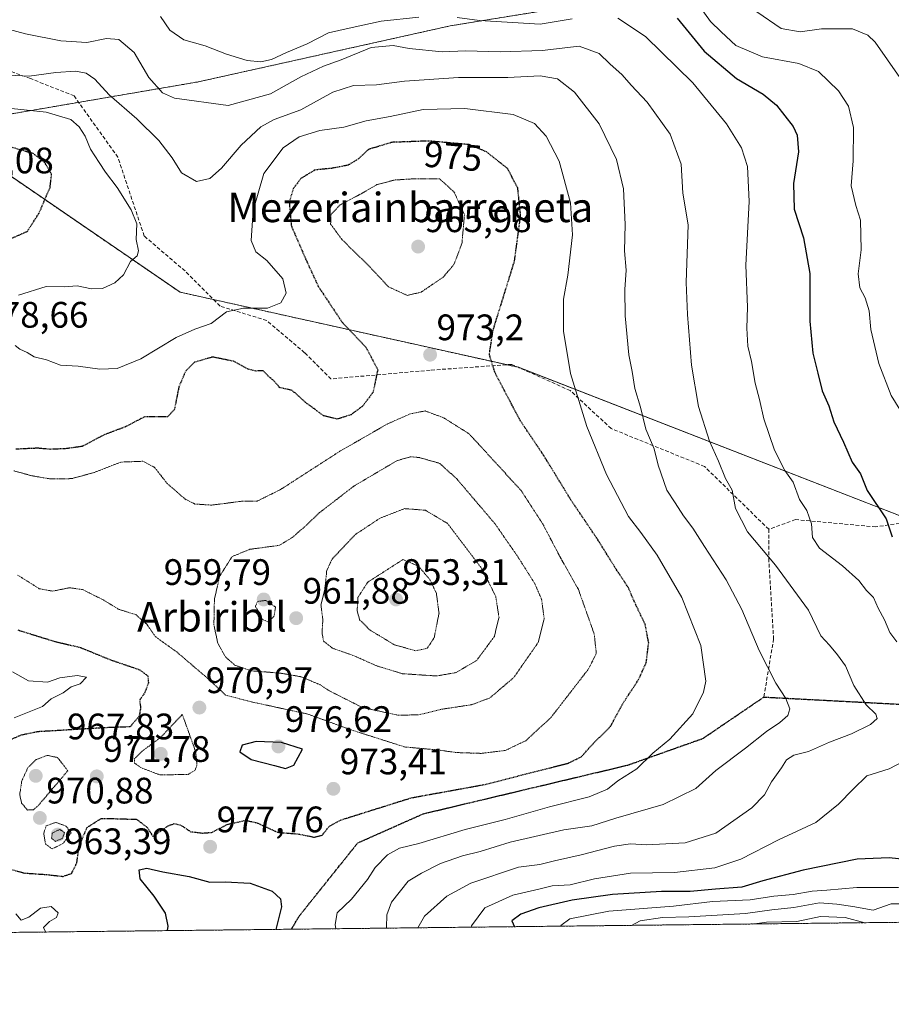
# Model space of a CAD drawing. Units: metres. Extents: x 576430 to 579863, y 4756619 to 4758971.
# Drawn here: x 578187 to 578424, y 4756619 to 4756887 of the extents above; entities that cross this region are included whole.
import ezdxf
from ezdxf.enums import TextEntityAlignment as Align

# ---------------------------------------------------------------- set-up
doc = ezdxf.new("R2010")
doc.units = ezdxf.units.M
doc.header["$MEASUREMENT"] = 0
for name, pattern in [('TRAZOS', [0.75, 0.5, -0.25]), ('TRAZOS2', [0.375, 0.25, -0.125]), ('TRAZOSX2', [1.5, 1, -0.5])]:
    doc.linetypes.add(name, pattern=pattern)
for name, color, linetype, lineweight in [('Arbolado forestal', 92, 'TRAZOS', 0), ('Arbolado forestal CxS', 92, 'Continuous', 0), ('Carátula', 7, 'Continuous', 5), ('Comarca CxS', 133, 'Continuous', 0), ('Comunidad Autónoma CxS', 142, 'Continuous', 0), ('Curva de nivel maestra', 36, 'Continuous', 30), ('Curva de nivel maestra depresión', 36, 'TRAZOS2', 30), ('Curva de nivel normal', 36, 'Continuous', 0), ('Curva de nivel normal depresión', 36, 'TRAZOS2', 0), ('Espacio natural protegido CxS', 2, 'Continuous', 0), ('Municipio CxS', 142, 'Continuous', 0), ('Provincia CxS', 1, 'Continuous', 0), ('Punto de cota en terreno', 7, 'Continuous', 0), ('Ruta', 19, 'TRAZOS2', 30), ('Rótulo de curva de nivel directora', 19, 'Continuous', 0), ('Rótulo de punto de cota en terreno', 19, 'Continuous', 0), ('Senda', 19, 'TRAZOSX2', 0), ('Texto cartográfico', 19, 'Continuous', 0)]:
    doc.layers.add(name, color=color, linetype=linetype, lineweight=lineweight)
doc.styles.add('Arial', font='txt', dxfattribs={"height": 0.2})

# ---------------------------------------------------------------- blocks, each defined once
blk = doc.blocks.new('*U150')
at = {"layer": 'Arbolado forestal CxS', "color": 92, "linetype": 'Continuous', "lineweight": 0}
blk.add_polyline3d([(578444.93, 4756744.45, 1002.84), (578322.26, 4756792.16, 976.4), (578230.25, 4756812.61, 982.33), (578170.15, 4756853.8, 973.36), (578170.68, 4756858.78, 976.3), (578235.26, 4756869.84, 991.61), (578303.69, 4756885.05, 993.35), (578385.43, 4756898.35, 1012.36), (578450.06, 4756900.25, 1021.21)], dxfattribs=at)
blk = doc.blocks.new('*U165')
at = {"layer": 'Curva de nivel normal', "color": 36, "linetype": 'Continuous', "lineweight": 0}
for points in [[(578272.58, 4756639.41, 980), (578272.44, 4756640.54, 980), (578272.96, 4756643.78, 980), (578276.92, 4756647.5, 980), (578281.19, 4756652.82, 980), (578283.36, 4756656.09, 980), (578286.71, 4756659.54, 980), (578289.98, 4756661.32, 980), (578295.22, 4756662.63, 980), (578307.77, 4756666.45, 980), (578318.67, 4756669.14, 980), (578330.73, 4756672.54, 980), (578341.53, 4756675.29, 980), (578346.47, 4756677.37, 980), (578349.31, 4756679.68, 980), (578354.47, 4756682.91, 980), (578358.86, 4756687.17, 980), (578363.42, 4756691.03, 980), (578369.68, 4756697.89, 980), (578372.61, 4756703.77, 980), (578373.28, 4756706.8, 980), (578371.86, 4756716.48, 980), (578366.75, 4756729.5, 980), (578360.04, 4756741.06, 980), (578355.53, 4756747.21, 980), (578352.2, 4756751.55, 980), (578346.24, 4756763.04, 980), (578340.92, 4756776.05, 980), (578336.48, 4756790.46, 980), (578334.54, 4756801.98, 980), (578334.53, 4756810.75, 980), (578335.73, 4756817.21, 980), (578336.97, 4756828.23, 980), (578336.44, 4756836.96, 980), (578333.37, 4756848.23, 980), (578329.85, 4756855.06, 980), (578326.67, 4756858.54, 980), (578320.86, 4756860.91, 980), (578307.73, 4756862.61, 980), (578296.33, 4756862.34, 980), (578287.39, 4756860.44, 980), (578280.86, 4756859.27, 980), (578274.75, 4756857.49, 980), (578268.29, 4756856.57, 980), (578262.63, 4756854.84, 980), (578258.33, 4756851.89, 980), (578253, 4756844.89, 980), (578250.12, 4756834.81, 980), (578249.61, 4756826.69, 980), (578250.86, 4756823.62, 980), (578253.84, 4756821.23, 980), (578258.19, 4756816.2, 980), (578259.14, 4756812.31, 980), (578257.68, 4756809.7, 980), (578254.04, 4756808.27, 980), (578247.53, 4756808.25, 980), (578242.86, 4756807.24, 980), (578238.71, 4756804.06, 980), (578234.23, 4756802.56, 980), (578229.2, 4756800.28, 980), (578219.58, 4756794.51, 980), (578213.13, 4756791.85, 980), (578208.4, 4756791.65, 980), (578202.5, 4756792.49, 980), (578197.74, 4756792.76, 980), (578193.89, 4756794.24, 980), (578190.56, 4756795.04, 980), (578188.67, 4756796.21, 980), (578186.64, 4756797.12, 980), (578185.42, 4756798.13, 980)], [(578186.34, 4756811.76, 980), (578193.86, 4756814.12, 980), (578198.72, 4756814.1, 980), (578202.27, 4756814.32, 980), (578206.2, 4756813.52, 980), (578209.14, 4756813.65, 980), (578212.53, 4756815.12, 980), (578214.84, 4756817.37, 980), (578216.78, 4756820.93, 980), (578218.57, 4756822.53, 980), (578218.98, 4756823.9, 980), (578218.35, 4756826.97, 980), (578218.46, 4756831.18, 980), (578216.99, 4756835.01, 980), (578213.18, 4756841.09, 980), (578209.93, 4756845.23, 980), (578208.28, 4756847.87, 980), (578205.86, 4756851.49, 980), (578204.42, 4756855.03, 980), (578202.82, 4756857.62, 980), (578200.52, 4756859.56, 980), (578193.87, 4756861.56, 980), (578174.86, 4756863.56, 980)], [(578184.68, 4756709.33, 980), (578189.07, 4756706.83, 980), (578194.19, 4756706.5, 980), (578197.53, 4756707.66, 980), (578202.26, 4756708.34, 980), (578204.78, 4756707.86, 980), (578203.04, 4756706.02, 980), (578200.6, 4756705.26, 980), (578198.44, 4756703.59, 980), (578195.19, 4756701.95, 980), (578192.8, 4756699.92, 980), (578185.13, 4756696.75, 980)], [(578185.57, 4756643.48, 980), (578187.04, 4756641.76, 980), (578189.13, 4756642.52, 980), (578192.34, 4756645.03, 980), (578195.19, 4756645.48, 980), (578197.07, 4756643.75, 980), (578196.63, 4756642.45, 980), (578194.76, 4756641.35, 980), (578193.15, 4756639.71, 980), (578193.66, 4756638.55, 980), (578193.66, 4756638.52, 980)]]:
    blk.add_polyline3d(points, dxfattribs=at)
blk = doc.blocks.new('*U166')
at = {"layer": 'Curva de nivel normal', "color": 36, "linetype": 'Continuous', "lineweight": 0}
blk.add_polyline3d([(578183.53, 4756871.68, 985), (578189.19, 4756871.34, 985), (578196.42, 4756872.35, 985), (578201.77, 4756872.75, 985), (578204.75, 4756872.22, 985), (578207.06, 4756870.57, 985), (578211, 4756866.26, 985), (578218.46, 4756859.75, 985), (578224.51, 4756853.84, 985), (578228.11, 4756849.12, 985), (578230.64, 4756845.06, 985), (578234.69, 4756842.72, 985), (578238.32, 4756843.58, 985), (578241.48, 4756846.32, 985), (578246.86, 4756852.64, 985), (578252.19, 4756857.62, 985), (578255.83, 4756859.59, 985), (578263.07, 4756862.23, 985), (578271.83, 4756866.99, 985), (578277.38, 4756868.83, 985), (578283.71, 4756868.98, 985), (578291.33, 4756870.01, 985), (578305.96, 4756870.98, 985), (578319.36, 4756871.04, 985), (578328.18, 4756871.43, 985), (578332.89, 4756870.63, 985), (578337.53, 4756867.07, 985), (578344.28, 4756858.42, 985), (578348.92, 4756848.74, 985), (578350.87, 4756840.74, 985), (578351.35, 4756831, 985), (578351.17, 4756823.85, 985), (578351.6, 4756818.58, 985), (578351.2, 4756813.38, 985), (578351.31, 4756806.21, 985), (578352.34, 4756795.54, 985), (578353.2, 4756791.02, 985), (578353.95, 4756786.44, 985), (578355.46, 4756781.3, 985), (578356.91, 4756775.34, 985), (578359.16, 4756770, 985), (578360.33, 4756765.57, 985), (578362.66, 4756758.73, 985), (578364.94, 4756755.28, 985), (578367.14, 4756751.73, 985), (578369.74, 4756748.4, 985), (578372.85, 4756743.41, 985), (578378.81, 4756734.36, 985), (578383.03, 4756726.26, 985), (578387.75, 4756715.1, 985), (578392.26, 4756706.27, 985), (578395.05, 4756702.06, 985), (578396.06, 4756699.25, 985), (578395.51, 4756697.45, 985), (578393.35, 4756695.54, 985), (578389.72, 4756693.11, 985), (578384.04, 4756688.58, 985), (578375.95, 4756682.48, 985), (578370.55, 4756677.56, 985), (578361.62, 4756673.19, 985), (578348.79, 4756669.47, 985), (578342.25, 4756667.44, 985), (578334.65, 4756666.29, 985), (578320.07, 4756662.99, 985), (578311.9, 4756660.46, 985), (578307.08, 4756659.28, 985), (578301.06, 4756657.19, 985), (578295.89, 4756654.54, 985), (578292.28, 4756652.33, 985), (578287.77, 4756646.64, 985), (578286.47, 4756643.23, 985), (578286.4, 4756639.71, 985), (578286.31, 4756639.57, 985)], dxfattribs=at)
blk = doc.blocks.new('*U172')
at = {"layer": 'Curva de nivel normal', "color": 36, "linetype": 'Continuous', "lineweight": 0}
blk.add_polyline3d([(578416.54, 4756641.05, 1015), (578411.17, 4756642.43, 1015), (578404.48, 4756642.72, 1015), (578398.04, 4756641.41, 1015), (578389.76, 4756641.17, 1015), (578385.89, 4756640.7, 1015)], dxfattribs=at)
blk = doc.blocks.new('*U179')
at = {"layer": 'Curva de nivel normal', "color": 36, "linetype": 'Continuous', "lineweight": 0}
for points in [[(578370.52, 4756891.77, 1005), (578374.56, 4756886.27, 1005), (578377.4, 4756883.42, 1005), (578381.38, 4756879.72, 1005), (578388.63, 4756876.64, 1005), (578398.55, 4756874.82, 1005), (578403.92, 4756872.62, 1005), (578409.34, 4756867.41, 1005), (578412.04, 4756863.23, 1005), (578413.4, 4756857.43, 1005), (578413.33, 4756848.34, 1005), (578412.77, 4756841.54, 1005), (578414.06, 4756836.21, 1005), (578415.28, 4756832.21, 1005), (578415.48, 4756824.12, 1005), (578414.69, 4756817.56, 1005), (578415.13, 4756813.81, 1005), (578416.56, 4756811.08, 1005), (578417.63, 4756807.5, 1005), (578418.15, 4756802.42, 1005), (578420.31, 4756793.18, 1005), (578423.69, 4756784.54, 1005), (578427.63, 4756778.08, 1005)], [(578497.55, 4756641.97, 1005), (578494.25, 4756644.75, 1005), (578484.53, 4756650.29, 1005), (578478.7, 4756652.87, 1005), (578471.87, 4756654.18, 1005), (578464.61, 4756653.05, 1005), (578457.97, 4756650.11, 1005), (578452.79, 4756649.07, 1005), (578441.3, 4756649.31, 1005), (578425.6, 4756650.61, 1005), (578414.29, 4756650.63, 1005), (578406.13, 4756649.87, 1005), (578402.21, 4756649.62, 1005), (578397.02, 4756648.74, 1005), (578391.77, 4756648.28, 1005), (578385.3, 4756647.31, 1005), (578375.11, 4756646.79, 1005), (578364.42, 4756645.59, 1005), (578346.86, 4756644.22, 1005), (578336.3, 4756642.12, 1005), (578333.86, 4756640.28, 1005), (578334.09, 4756640.11, 1005)]]:
    blk.add_polyline3d(points, dxfattribs=at)
blk = doc.blocks.new('*U211')
at = {"layer": 'Curva de nivel normal', "color": 36, "linetype": 'Continuous', "lineweight": 0}
for points in [[(578387.09, 4756888.87, 1010), (578393.71, 4756884.38, 1010), (578398.92, 4756883.43, 1010), (578404.68, 4756884.29, 1010), (578413.12, 4756884.22, 1010), (578417.35, 4756882.5, 1010), (578419.32, 4756880.67, 1010), (578426.03, 4756871.04, 1010)], [(578460.21, 4756641.55, 1010), (578454.81, 4756642.93, 1010), (578445.98, 4756643.82, 1010), (578430, 4756646.16, 1010), (578423.62, 4756646.17, 1010), (578418.72, 4756644.43, 1010), (578413.19, 4756645.46, 1010), (578408.86, 4756646.09, 1010), (578404.19, 4756646.42, 1010), (578397.19, 4756645.19, 1010), (578391.19, 4756644.56, 1010), (578384.01, 4756643.52, 1010), (578368.64, 4756642.64, 1010), (578361.45, 4756642.5, 1010), (578355.35, 4756641.52, 1010), (578353.06, 4756640.33, 1010)]]:
    blk.add_polyline3d(points, dxfattribs=at)
blk = doc.blocks.new('*U213')
at = {"layer": 'Curva de nivel normal', "color": 36, "linetype": 'Continuous', "lineweight": 0}
blk.add_polyline3d([(578182.47, 4756884.44, 990), (578188.18, 4756882.89, 990), (578197.86, 4756881.01, 990), (578204.86, 4756880.57, 990), (578210.25, 4756881.63, 990), (578213.59, 4756881.33, 990), (578217.78, 4756877.79, 990), (578221.72, 4756871.06, 990), (578225.52, 4756866.86, 990), (578228.75, 4756865.38, 990), (578243.34, 4756863.42, 990), (578254.85, 4756866.59, 990), (578263.08, 4756871.19, 990), (578269.25, 4756874.12, 990), (578274.03, 4756875.78, 990), (578282.19, 4756879.18, 990), (578288.19, 4756879.7, 990), (578292.53, 4756878.91, 990), (578301.53, 4756878.04, 990), (578307.9, 4756878.29, 990), (578317.37, 4756877.96, 990), (578328.73, 4756878.36, 990), (578338.79, 4756879.58, 990), (578344.21, 4756877.57, 990), (578347.17, 4756874.69, 990), (578350.52, 4756871.74, 990), (578352.93, 4756868.94, 990), (578357.26, 4756864.27, 990), (578363.59, 4756855.57, 990), (578366.52, 4756847.4, 990), (578366.97, 4756839.57, 990), (578368.42, 4756830.91, 990), (578367.92, 4756815.22, 990), (578368.3, 4756806.57, 990), (578369.38, 4756792.77, 990), (578371.22, 4756781.46, 990), (578374.21, 4756772.09, 990), (578376.73, 4756766.6, 990), (578378.64, 4756761.87, 990), (578380.38, 4756758.73, 990), (578381.36, 4756753.71, 990), (578384.59, 4756747.36, 990), (578392.22, 4756738.29, 990), (578401.13, 4756726.12, 990), (578404.53, 4756719.15, 990), (578406.89, 4756716.55, 990), (578409.06, 4756713.9, 990), (578411.28, 4756710.9, 990), (578413.49, 4756705.57, 990), (578416.89, 4756700.33, 990), (578419.53, 4756697.76, 990), (578419.82, 4756696.57, 990), (578418.05, 4756694.94, 990), (578412.86, 4756692.45, 990), (578406.86, 4756690.14, 990), (578401.19, 4756687.63, 990), (578397.22, 4756686.61, 990), (578395.18, 4756685.41, 990), (578393.81, 4756683.17, 990), (578391.15, 4756679.39, 990), (578389.21, 4756675.84, 990), (578385.76, 4756672.3, 990), (578375.99, 4756665.43, 990), (578367.6, 4756662.81, 990), (578357.14, 4756662.2, 990), (578352.73, 4756662.5, 990), (578348.38, 4756661.87, 990), (578339.38, 4756659.53, 990), (578332.08, 4756657.92, 990), (578328.07, 4756656.93, 990), (578322.29, 4756656.18, 990), (578309.35, 4756651.83, 990), (578302.81, 4756648.23, 990), (578296.77, 4756642.86, 990), (578294.96, 4756639.67, 990)], dxfattribs=at)
blk = doc.blocks.new('*U215')
at = {"layer": 'Curva de nivel normal', "color": 36, "linetype": 'Continuous', "lineweight": 0}
for points in [[(578224.94, 4756887.57, 995), (578227.44, 4756883.85, 995), (578231.3, 4756881.31, 995), (578237.1, 4756879.66, 995), (578242.92, 4756877.38, 995), (578248.46, 4756875.63, 995), (578252.26, 4756875.24, 995), (578255.13, 4756875.87, 995), (578259.19, 4756877.85, 995), (578264.86, 4756880.22, 995), (578270.63, 4756883.13, 995), (578276.26, 4756884.47, 995), (578284.97, 4756886.35, 995), (578295.21, 4756887.4, 995)], [(578305.62, 4756887.3, 995), (578311.71, 4756886.54, 995), (578328.19, 4756885.56, 995), (578336.86, 4756886.94, 995)], [(578349.28, 4756887.12, 995), (578356.88, 4756882.14, 995), (578369.76, 4756869.59, 995), (578378.88, 4756858.45, 995), (578382.99, 4756851.85, 995), (578384.62, 4756846.78, 995), (578385.04, 4756837.3, 995), (578384.1, 4756820, 995), (578384.56, 4756808.56, 995), (578384.41, 4756802.81, 995), (578384.68, 4756797.92, 995), (578385.68, 4756793.75, 995), (578386.67, 4756787.82, 995), (578387.86, 4756783.42, 995), (578388.99, 4756778.14, 995), (578391.92, 4756769.6, 995), (578394.77, 4756764.07, 995), (578397, 4756760.87, 995), (578398.73, 4756756.22, 995), (578400.74, 4756753.24, 995), (578401.98, 4756749.55, 995), (578402.22, 4756745.89, 995), (578404.16, 4756742.98, 995), (578410.45, 4756738.13, 995), (578414.84, 4756734.14, 995), (578416.97, 4756731.43, 995), (578418.88, 4756729.5, 995), (578420.14, 4756726.62, 995), (578421.88, 4756723.42, 995), (578423.3, 4756720.01, 995), (578425.2, 4756717.48, 995)], [(578430.19, 4756686.65, 995), (578423.12, 4756682.91, 995), (578417.04, 4756681, 995), (578413.34, 4756677.39, 995), (578409.33, 4756673.27, 995), (578403.19, 4756668.3, 995), (578393, 4756663.56, 995), (578382.75, 4756658.32, 995), (578375.67, 4756655.97, 995), (578364.77, 4756654.75, 995), (578352.74, 4756654.56, 995), (578342.96, 4756652.98, 995), (578336.38, 4756651.36, 995), (578331.43, 4756651.06, 995), (578327.86, 4756650.14, 995), (578320.77, 4756648.52, 995), (578313.18, 4756645.11, 995), (578309.53, 4756640.2, 995), (578309.45, 4756639.83, 995)]]:
    blk.add_polyline3d(points, dxfattribs=at)
blk = doc.blocks.new('*U221')
at = {"layer": 'Curva de nivel maestra', "color": 36, "linetype": 'Continuous', "lineweight": 30}
blk.add_polyline3d([(578226.8, 4756638.89, 975), (578227.02, 4756640.14, 975), (578226.27, 4756643.62, 975), (578223.22, 4756648.3, 975), (578219.37, 4756653.03, 975), (578219.12, 4756655.48, 975), (578221.19, 4756655.88, 975), (578225.58, 4756654.86, 975), (578232.75, 4756653.65, 975), (578238.37, 4756652.09, 975), (578242.48, 4756652.17, 975), (578249.33, 4756651.85, 975), (578255.32, 4756649.67, 975), (578257.55, 4756647.57, 975), (578257.82, 4756645.37, 975), (578256.32, 4756639.23, 975)], dxfattribs=at)
blk = doc.blocks.new('5PATER')
at = {"layer": 'Carátula', "linetype": 'Continuous', "lineweight": 5}
h = blk.add_hatch(color=250, dxfattribs=at)
edge = h.paths.add_edge_path()
edge.add_ellipse((0, 0.01), major_axis=(-1.33, -1.34), ratio=0.999422, start_angle=0, end_angle=360)

msp = doc.modelspace()

# ---------------------------------------------------------------- linework, layer by layer
at = {"layer": 'Arbolado forestal', "color": 92, "linetype": 'TRAZOS', "lineweight": 0}
for points in [[(578170.68, 4756858.78, 976.3), (578202.67, 4756864.26, 981.54), (578235.26, 4756869.84, 991.61), (578303.69, 4756885.05, 993.35), (578385.43, 4756898.35, 1012.36), (578450.06, 4756900.25, 1021.21), (578477.69, 4756918.67, 1034.45), (578495.68, 4756930.67, 1042.04), (578489.98, 4756983.89, 1055.03), (578489.88, 4756984.13, 1055.06), (578470.97, 4757027.61, 1058.26), (578434.86, 4757107.45, 1078.42), (578419.65, 4757141.66, 1074.82), (578418.78, 4757175.67, 1075)], [(578971.7, 4756647.37, 1043.41), (578847.03, 4756666.07, 1020.75), (578731.17, 4756686.52, 1014.43), (578594.87, 4756727.41, 986.66), (578462.82, 4756742.42, 1003.05), (578444.93, 4756744.45, 1002.84), (578429.8, 4756750.34, 1001.27), (578322.5, 4756792.06, 976.45), (578322.26, 4756792.16, 976.4), (578319.08, 4756792.87, 975.77), (578239.39, 4756810.58, 981.18), (578230.25, 4756812.61, 982.33), (578170.15, 4756853.8, 973.36), (578170.68, 4756858.78, 976.3)], [(578971.7, 4756647.37, 1043.41), (578260.54, 4756639.28, 975.96), (576605.46, 4756620.45, 767.16)]]:
    msp.add_polyline3d(points, dxfattribs=at)
at = {"layer": 'Arbolado forestal CxS', "color": 92, "linetype": 'Continuous', "lineweight": 0}
for points in [[(578450.06, 4756900.25, 1021.21), (578385.43, 4756898.35, 1012.36), (578303.69, 4756885.05, 993.35), (578235.26, 4756869.84, 991.61), (578170.68, 4756858.78, 976.3)], [(578170.15, 4756853.8, 973.36), (578230.25, 4756812.61, 982.33), (578322.26, 4756792.16, 976.4), (578444.93, 4756744.45, 1002.84)], [(578971.7, 4756647.37, 1043.41), (576605.46, 4756620.45, 767.16)]]:
    msp.add_polyline3d(points, dxfattribs=at)
at = {"layer": 'Comarca CxS', "color": 133, "linetype": 'Continuous', "lineweight": 0}
msp.add_polyline3d([(579863.45, 4756657.51, 1094.18), (576750.35, 4756622.1, 796.75)], dxfattribs=at)
msp.add_polyline3d([(579863.45, 4756657.51, 1094.18), (576750.35, 4756622.1, 796.75)], dxfattribs=at)
at = {"layer": 'Comunidad Autónoma CxS', "color": 142, "linetype": 'Continuous', "lineweight": 0}
msp.add_polyline3d([(577726.97, 4758918.31, 1211.32), (577767.44, 4758914.55, 1216.95), (577792.34, 4758914.04, 1221.09), (577828.73, 4758917.82, 1223.02), (577892.28, 4758922.67, 1229.25), (577933.38, 4758925.28, 1225.45), (577948.3, 4758929.14, 1224.06), (577971.52, 4758936.85, 1223.82), (577987.03, 4758942.63, 1223.89), (577996.17, 4758950.03, 1221.73), (579836.43, 4758970.97, 1215.3), (579836.43, 4758970.97, 1215.3), (579863.45, 4756657.51, 1094.18), (578122.66, 4756637.71, 995.98), (576750.35, 4756622.1, 796.75)], dxfattribs=at)
msp.add_polyline3d([(577726.97, 4758918.31, 1211.32), (577767.44, 4758914.55, 1216.95), (577792.34, 4758914.04, 1221.09), (577828.73, 4758917.82, 1223.02), (577892.28, 4758922.67, 1229.25), (577933.38, 4758925.28, 1225.45), (577948.3, 4758929.14, 1224.06), (577971.52, 4758936.85, 1223.82), (577987.03, 4758942.63, 1223.89), (577996.17, 4758950.03, 1221.73), (579836.43, 4758970.97, 1215.3), (579836.43, 4758970.97, 1215.3), (579863.45, 4756657.51, 1094.18), (578122.66, 4756637.71, 995.98), (576750.35, 4756622.1, 796.75)], dxfattribs=at)
at = {"layer": 'Curva de nivel maestra', "color": 36, "linetype": 'Continuous', "lineweight": 30}
for points in [[(578365.48, 4756887.16, 1000), (578372.82, 4756878.17, 1000), (578381.58, 4756870.7, 1000), (578388.86, 4756866.46, 1000), (578392.47, 4756863.45, 1000), (578397.02, 4756857.67, 1000), (578398.1, 4756855.31, 1000), (578398.48, 4756850.77, 1000), (578397.13, 4756842.21, 1000), (578397.31, 4756835.21, 1000), (578399.79, 4756827.41, 1000), (578401.58, 4756817.67, 1000), (578401.57, 4756804.74, 1000), (578402.37, 4756796.05, 1000), (578403.73, 4756790.57, 1000), (578404.85, 4756785.74, 1000), (578406.72, 4756781.66, 1000), (578408.08, 4756777.29, 1000), (578410.67, 4756771.78, 1000), (578413.08, 4756766.32, 1000), (578415.35, 4756763.22, 1000), (578417.16, 4756758.64, 1000), (578422.26, 4756750.95, 1000), (578423.92, 4756746.01, 1000)], [(578258.93, 4756682.97, 975), (578261.16, 4756683.89, 975), (578263.56, 4756688.24, 975), (578257.81, 4756690.09, 975), (578250.93, 4756690.32, 975), (578247.13, 4756689.32, 975), (578246.52, 4756687.5, 975), (578249.58, 4756685.42, 975), (578255.96, 4756683.82, 975), (578258.93, 4756682.97, 975)], [(578429.93, 4756657.94, 1000), (578423.09, 4756658.72, 1000), (578414.41, 4756658.32, 1000), (578399.68, 4756655.36, 1000), (578388.75, 4756652.43, 1000), (578383.05, 4756650.73, 1000), (578375.88, 4756650.18, 1000), (578368.99, 4756649.52, 1000), (578361.19, 4756649.52, 1000), (578347.86, 4756648.76, 1000), (578336.86, 4756647.2, 1000), (578327.84, 4756645.07, 1000), (578322.95, 4756643.36, 1000), (578320.53, 4756641.53, 1000), (578321.17, 4756639.97, 1000)]]:
    msp.add_polyline3d(points, dxfattribs=at)
at = {"layer": 'Curva de nivel maestra depresión', "color": 36, "linetype": 'TRAZOS2', "lineweight": 30}
for points in [[(578221.34, 4756666.98, 975), (578222.86, 4756664.54, 975), (578227.04, 4756667.43, 975), (578228.72, 4756668.03, 975), (578230.53, 4756667.54, 975), (578233.14, 4756665.82, 975), (578236.44, 4756665.45, 975), (578238.82, 4756665.61, 975), (578243.1, 4756667.78, 975), (578248.08, 4756668.92, 975), (578251.09, 4756668.26, 975), (578256.75, 4756665.67, 975), (578262.6, 4756665.17, 975), (578266.81, 4756664.31, 975), (578268.93, 4756664.89, 975), (578270.86, 4756667.31, 975), (578273.86, 4756668.97, 975), (578293.19, 4756675.05, 975), (578313.19, 4756678.67, 975), (578335.9, 4756684.49, 975), (578339.35, 4756686.21, 975), (578343, 4756690.17, 975), (578347.25, 4756694.36, 975), (578351.02, 4756701.21, 975), (578354.97, 4756707.21, 975), (578357.05, 4756711.87, 975), (578357.71, 4756717.21, 975), (578356.76, 4756722.21, 975), (578353.74, 4756728.54, 975), (578352.24, 4756732.12, 975), (578348.78, 4756737.34, 975), (578343.78, 4756745.4, 975), (578336.55, 4756756.1, 975), (578329.14, 4756768.21, 975), (578322.73, 4756777.74, 975), (578315.93, 4756790.67, 975), (578314.38, 4756795.62, 975), (578315.35, 4756802.13, 975), (578321.21, 4756821.06, 975), (578322.88, 4756833.37, 975), (578322.11, 4756840.92, 975), (578319.32, 4756846.25, 975), (578313.61, 4756850.77, 975), (578308.86, 4756852.76, 975), (578297.86, 4756853.73, 975), (578287.86, 4756853.37, 975), (578281.53, 4756851.46, 975), (578278.78, 4756848.89, 975), (578275.95, 4756847.15, 975), (578271.49, 4756846.3, 975), (578266.96, 4756845.85, 975), (578263.19, 4756843.6, 975), (578261.02, 4756840.74, 975), (578259.94, 4756837.09, 975), (578260.52, 4756830.62, 975), (578264.61, 4756821.19, 975), (578267.84, 4756814.19, 975), (578274.4, 4756804.32, 975), (578280.88, 4756797.5, 975), (578284.02, 4756791.48, 975), (578282.74, 4756785.4, 975), (578279.98, 4756781.67, 975), (578276.72, 4756779.24, 975), (578273, 4756778.07, 975), (578269.27, 4756778.98, 975), (578264.41, 4756782.61, 975), (578260.71, 4756785.9, 975), (578257.39, 4756786.62, 975), (578255.84, 4756788.4, 975), (578254.26, 4756789.76, 975), (578252.85, 4756791.23, 975), (578250.89, 4756791.16, 975), (578248.6, 4756791.72, 975), (578244.82, 4756793.8, 975), (578239.08, 4756794.96, 975), (578234.21, 4756793.54, 975), (578231.81, 4756791.21, 975), (578229.94, 4756786.87, 975), (578228.72, 4756780.71, 975), (578226.87, 4756778.71, 975), (578224.53, 4756778.68, 975), (578220.64, 4756778.72, 975), (578215.43, 4756776, 975), (578209.52, 4756773.75, 975), (578203.63, 4756770.64, 975), (578199.35, 4756770.03, 975), (578195.16, 4756769.84, 975), (578191.47, 4756770.15, 975), (578185.53, 4756769.88, 975)], [(578184.02, 4756827.08, 975), (578188.68, 4756829.13, 975), (578191.9, 4756834.1, 975), (578194.88, 4756841.08, 975), (578195.33, 4756844.68, 975), (578193.42, 4756847.93, 975), (578190.3, 4756850.32, 975), (578184.47, 4756852.01, 975)], [(578186.13, 4756720.7, 975), (578195.94, 4756717.64, 975), (578203.13, 4756715.94, 975), (578211.19, 4756712.64, 975), (578219.31, 4756709.85, 975), (578221.49, 4756708.18, 975), (578221.64, 4756706.32, 975), (578220.69, 4756703.7, 975), (578219.24, 4756701.54, 975), (578219.52, 4756699.54, 975), (578219.12, 4756697.21, 975), (578216.64, 4756694.34, 975), (578209.53, 4756694.08, 975), (578191.53, 4756693, 975), (578187.02, 4756692.07, 975), (578181.86, 4756689.85, 975)], [(578184.64, 4756655.48, 975), (578187.81, 4756654.58, 975), (578194.17, 4756654.14, 975), (578198.43, 4756653.65, 975), (578200.77, 4756654.48, 975), (578202.18, 4756657.36, 975), (578202.76, 4756661.81, 975), (578204.94, 4756666.95, 975), (578208.82, 4756669.44, 975), (578213.19, 4756669.35, 975), (578218.45, 4756669.18, 975), (578221.34, 4756666.98, 975)]]:
    msp.add_polyline3d(points, dxfattribs=at)
at = {"layer": 'Curva de nivel normal depresión', "color": 36, "linetype": 'TRAZOS2', "lineweight": 0}
for points in [[(578292.05, 4756811.71, 970), (578295.82, 4756812.61, 970), (578301.82, 4756816.7, 970), (578304.75, 4756820.15, 970), (578306.92, 4756825.87, 970), (578307.6, 4756833.71, 970), (578304.8, 4756839.81, 970), (578300.86, 4756843.44, 970), (578293.09, 4756843.41, 970), (578288.56, 4756843.12, 970), (578283.78, 4756841.86, 970), (578279.56, 4756839.41, 970), (578273.8, 4756836.36, 970), (578271.32, 4756833.78, 970), (578271.2, 4756831.14, 970), (578274.23, 4756826.97, 970), (578281.07, 4756820.29, 970), (578286.94, 4756814.06, 970), (578292.05, 4756811.71, 970)], [(578312.16, 4756687.12, 970), (578318.68, 4756687.9, 970), (578324.27, 4756690.57, 970), (578331.12, 4756696.87, 970), (578341.36, 4756710.11, 970), (578343.46, 4756714.32, 970), (578342.89, 4756719.61, 970), (578338.58, 4756731.77, 970), (578333.59, 4756740.6, 970), (578328.97, 4756749.43, 970), (578323.03, 4756758.62, 970), (578308.86, 4756774.09, 970), (578301.91, 4756778.44, 970), (578296.9, 4756780.3, 970), (578292.82, 4756779.49, 970), (578286.58, 4756776.71, 970), (578273.7, 4756769.31, 970), (578257.53, 4756758.88, 970), (578251.19, 4756755.74, 970), (578247.31, 4756755.76, 970), (578238.87, 4756754.67, 970), (578234.29, 4756754.97, 970), (578231.63, 4756756.31, 970), (578226.68, 4756760.62, 970), (578223.33, 4756764.94, 970), (578220.16, 4756766.6, 970), (578214.17, 4756766.38, 970), (578206.85, 4756763.54, 970), (578200.8, 4756761.88, 970), (578195.08, 4756761.78, 970), (578189.91, 4756762.66, 970), (578185.06, 4756764, 970)], [(578289.53, 4756697.52, 965), (578295.15, 4756697.6, 965), (578301.35, 4756699.12, 965), (578309.64, 4756700.38, 965), (578314.49, 4756702.2, 965), (578321.02, 4756707.76, 965), (578327.64, 4756717.29, 965), (578329.29, 4756723.68, 965), (578328.6, 4756728.99, 965), (578326.68, 4756733.4, 965), (578321.92, 4756740.93, 965), (578315.88, 4756749.63, 965), (578305.52, 4756761.8, 965), (578300.86, 4756766.03, 965), (578295.36, 4756767.6, 965), (578293, 4756767.84, 965), (578289.24, 4756766.76, 965), (578277.5, 4756759.83, 965), (578268.09, 4756752.54, 965), (578264.38, 4756748.98, 965), (578260.71, 4756745.82, 965), (578257.26, 4756743.73, 965), (578249.23, 4756742.64, 965), (578244.43, 4756740.69, 965), (578241.06, 4756735.37, 965), (578239.6, 4756729.16, 965), (578239.46, 4756722.12, 965), (578240.5, 4756717.12, 965), (578242.54, 4756713.47, 965), (578245.1, 4756711.14, 965), (578249.65, 4756709.58, 965), (578257.49, 4756708.96, 965), (578263.13, 4756707.98, 965), (578268.28, 4756705.82, 965), (578270.86, 4756704.14, 965), (578279.84, 4756699.6, 965), (578289.53, 4756697.52, 965)], [(578299.97, 4756708.18, 960), (578305.29, 4756709.1, 960), (578310.93, 4756712.41, 960), (578315.73, 4756718.93, 960), (578317, 4756724.06, 960), (578316.12, 4756729.8, 960), (578312.48, 4756737.16, 960), (578303, 4756749.68, 960), (578296.98, 4756753.27, 960), (578291.35, 4756753.71, 960), (578284.7, 4756751.16, 960), (578277.92, 4756746.67, 960), (578271.54, 4756739.87, 960), (578270.15, 4756736.87, 960), (578269.66, 4756731.87, 960), (578268.57, 4756727.54, 960), (578269.08, 4756723.54, 960), (578268.88, 4756719.9, 960), (578269.28, 4756717.66, 960), (578271.72, 4756715.73, 960), (578277.4, 4756713.75, 960), (578283.86, 4756710.88, 960), (578290.78, 4756708.8, 960), (578299.97, 4756708.18, 960)], [(578294.33, 4756715.03, 955), (578297.48, 4756715.72, 955), (578299.37, 4756718.59, 955), (578300.68, 4756725.27, 955), (578299.97, 4756730.65, 955), (578298.27, 4756734.28, 955), (578295.12, 4756738.07, 955), (578290.86, 4756739.84, 955), (578281.32, 4756733.73, 955), (578278.61, 4756729.54, 955), (578278.42, 4756725.87, 955), (578279.1, 4756723.5, 955), (578281.71, 4756720.8, 955), (578288.49, 4756716.69, 955), (578294.33, 4756715.03, 955)], [(578186.05, 4756735.65, 970), (578191.97, 4756731.93, 970), (578195.53, 4756731.26, 970), (578200.19, 4756732.19, 970), (578203.73, 4756731.7, 970), (578209.4, 4756728.86, 970), (578213.62, 4756726.3, 970), (578218.19, 4756724.87, 970), (578221.23, 4756722.24, 970), (578223.53, 4756718.88, 970), (578229.36, 4756714.71, 970), (578237.77, 4756707.52, 970), (578242.66, 4756702.94, 970), (578249.72, 4756701.13, 970), (578265.04, 4756697.8, 970), (578276.6, 4756693.58, 970), (578291.32, 4756688.88, 970), (578300.22, 4756688.07, 970), (578305.43, 4756687.35, 970), (578312.16, 4756687.12, 970)], [(578254.21, 4756722.93, 960), (578255.8, 4756724.41, 960), (578256.23, 4756726.91, 960), (578253.58, 4756728.75, 960), (578251.29, 4756728.46, 960), (578250.75, 4756727.05, 960), (578251.76, 4756725.42, 960), (578252.68, 4756723.52, 960), (578254.21, 4756722.93, 960)], [(578224.76, 4756681.27, 970), (578232.46, 4756681.39, 970), (578234.35, 4756682.56, 970), (578234.84, 4756683.89, 970), (578234.56, 4756687.42, 970), (578230.86, 4756697.73, 970), (578224.93, 4756691.42, 970), (578219.92, 4756687.7, 970), (578217.88, 4756685.69, 970), (578217.9, 4756684.47, 970), (578219.57, 4756683.25, 970), (578224.76, 4756681.27, 970)], [(578188.74, 4756671.71, 970), (578190.35, 4756671.78, 970), (578191.63, 4756672.86, 970), (578199.72, 4756682.4, 970), (578196.92, 4756686, 970), (578194.09, 4756686.58, 970), (578191.11, 4756685.43, 970), (578188.86, 4756683.23, 970), (578187.21, 4756679.63, 970), (578186.64, 4756675.92, 970), (578187.17, 4756673.58, 970), (578188.74, 4756671.71, 970)], [(578195.47, 4756661.13, 970), (578198.44, 4756662.61, 970), (578200.6, 4756665.54, 970), (578199.22, 4756667.35, 970), (578196.44, 4756668.34, 970), (578193.86, 4756667.43, 970), (578193.18, 4756665.42, 970), (578193.64, 4756662.5, 970), (578195.47, 4756661.13, 970)], [(578196.36, 4756663.18, 965), (578198.18, 4756663.94, 965), (578198.86, 4756665.53, 965), (578197.57, 4756666.44, 965), (578195.52, 4756665.46, 965), (578195.3, 4756664.02, 965), (578196.36, 4756663.18, 965)]]:
    msp.add_polyline3d(points, dxfattribs=at)
at = {"layer": 'Espacio natural protegido CxS', "color": 2, "linetype": 'Continuous', "lineweight": 0}
for points in [[(577726.97, 4758918.31, 1211.32), (577767.44, 4758914.55, 1216.95), (577792.35, 4758914.04, 1221.09), (577828.73, 4758917.82, 1223.02), (577892.28, 4758922.67, 1229.25), (577933.38, 4758925.28, 1225.45), (577948.3, 4758929.14, 1224.06), (577971.52, 4758936.85, 1223.82), (577987.03, 4758942.63, 1223.89), (577996.17, 4758950.03, 1221.73), (579836.43, 4758970.97, 1215.3), (579836.43, 4758970.97, 1215.3), (579863.45, 4756657.51, 1094.18), (576464.91, 4756618.85, 748.4)], [(577726.97, 4758918.31, 1211.32), (577767.44, 4758914.55, 1216.95), (577792.35, 4758914.04, 1221.09), (577828.73, 4758917.82, 1223.02), (577892.28, 4758922.66, 1229.25), (577933.38, 4758925.28, 1225.45), (577948.3, 4758929.13, 1224.06), (577971.52, 4758936.85, 1223.82), (577987.03, 4758942.63, 1223.89), (577996.17, 4758950.03, 1221.73), (579836.43, 4758970.97, 1215.3), (579836.43, 4758970.97, 1215.3), (579863.45, 4756657.51, 1094.18), (576464.91, 4756618.85, 748.4)]]:
    msp.add_polyline3d(points, dxfattribs=at)
at = {"layer": 'Municipio CxS', "color": 142, "linetype": 'Continuous', "lineweight": 0}
msp.add_polyline3d([(579524.11, 4756653.65, 1081.81), (578122.66, 4756637.71, 995.98)], dxfattribs=at)
msp.add_polyline3d([(579524.11, 4756653.65, 1081.81), (578122.66, 4756637.71, 995.98)], dxfattribs=at)
at = {"layer": 'Provincia CxS', "color": 1, "linetype": 'Continuous', "lineweight": 0}
msp.add_polyline3d([(577726.97, 4758918.31, 1211.32), (577767.44, 4758914.55, 1216.95), (577792.34, 4758914.04, 1221.09), (577828.73, 4758917.82, 1223.02), (577892.28, 4758922.67, 1229.25), (577933.38, 4758925.28, 1225.45), (577948.3, 4758929.14, 1224.06), (577971.52, 4758936.85, 1223.82), (577987.03, 4758942.63, 1223.89), (577996.17, 4758950.03, 1221.73), (579836.43, 4758970.97, 1215.3), (579836.43, 4758970.97, 1215.3), (579863.45, 4756657.51, 1094.18), (576464.91, 4756618.85, 748.4)], dxfattribs=at)
msp.add_polyline3d([(577726.97, 4758918.31, 1211.32), (577767.44, 4758914.55, 1216.95), (577792.34, 4758914.04, 1221.09), (577828.73, 4758917.82, 1223.02), (577892.28, 4758922.67, 1229.25), (577933.38, 4758925.28, 1225.45), (577948.3, 4758929.14, 1224.06), (577971.52, 4758936.85, 1223.82), (577987.03, 4758942.63, 1223.89), (577996.17, 4758950.03, 1221.73), (579836.43, 4758970.97, 1215.3), (579836.43, 4758970.97, 1215.3), (579863.45, 4756657.51, 1094.18), (576464.91, 4756618.85, 748.4)], dxfattribs=at)
at = {"layer": 'Ruta', "color": 19, "linetype": 'TRAZOS2', "lineweight": 30}
for points in [[(578389.04, 4756702.45, 984), (578426.74, 4756700.46, 991.65), (578453.2, 4756713.69, 998.79), (578458.45, 4756734.46, 1001.65), (578466.86, 4756749.78, 1004.46), (578469.1, 4756755.31, 1005.53), (578471.34, 4756760.85, 1006.65), (578473.99, 4756765.93, 1007.77)], [(578260.54, 4756639.28, 975.96), (578262.7, 4756642.91, 975.84), (578278.58, 4756662.76, 977.02), (578296.44, 4756670.7, 976.77), (578352, 4756683.93, 978.59), (578372.5, 4756691.2, 981.59), (578389.04, 4756702.45, 984)]]:
    msp.add_polyline3d(points, dxfattribs=at)
at = {"layer": 'Senda', "color": 19, "linetype": 'TRAZOSX2', "lineweight": 0}
for points in [[(578390.36, 4756748.09, 991.82), (578372.89, 4756765.19, 988.74), (578347.49, 4756775.5, 981.82), (578336.37, 4756785.82, 979.41), (578320.5, 4756792.97, 976.07), (578298.27, 4756791.38, 972.93), (578271.29, 4756789, 975.91), (578264.14, 4756796.14, 977.08), (578253.82, 4756804.87, 978.89), (578241.12, 4756808.84, 980.22), (578231.6, 4756818.37, 982.13), (578220.49, 4756827.89, 980.27), (578213.34, 4756849.32, 981.33), (578201.44, 4756865.99, 981.75), (578189.53, 4756870.75, 984.03), (578134.76, 4756890.6, 985.16)], [(578389.04, 4756702.45, 984), (578426.74, 4756700.46, 991.65), (578453.2, 4756713.69, 998.79), (578458.45, 4756734.46, 1001.65), (578466.86, 4756749.78, 1004.46), (578469.1, 4756755.31, 1005.53), (578471.34, 4756760.85, 1006.65), (578473.99, 4756765.93, 1007.77)], [(578473.99, 4756765.93, 1007.77), (578457.83, 4756758.01, 1005.73), (578445.26, 4756752.72, 1003.55), (578419.47, 4756748.75, 998.93), (578397.64, 4756750.73, 993.89), (578390.36, 4756748.09, 991.82)], [(578390.36, 4756748.09, 991.82), (578390.36, 4756740.15, 989.72), (578391.69, 4756718.32, 986.12), (578389.04, 4756702.45, 984)], [(578260.54, 4756639.28, 975.96), (578262.7, 4756642.91, 975.84), (578278.58, 4756662.76, 977.02), (578296.44, 4756670.7, 976.77), (578352, 4756683.93, 978.59), (578372.5, 4756691.2, 981.59), (578389.04, 4756702.45, 984)]]:
    msp.add_polyline3d(points, dxfattribs=at)

# ---------------------------------------------------------------- block references
at = {"layer": 'Arbolado forestal CxS', "color": 92, "linetype": 'Continuous', "lineweight": 0}
msp.add_blockref('*U150', (0, 0), dxfattribs=at)
at = {"layer": 'Curva de nivel maestra', "color": 36, "linetype": 'Continuous', "lineweight": 30}
msp.add_blockref('*U221', (0, 0), dxfattribs=at)
at = {"layer": 'Curva de nivel normal', "color": 36, "linetype": 'Continuous', "lineweight": 0}
for name in ['*U172', '*U211', '*U179', '*U215', '*U213', '*U166', '*U165']:
    msp.add_blockref(name, (0, 0), dxfattribs=at)
at = {"layer": 'Punto de cota en terreno', "linetype": 'Continuous', "lineweight": 0}
for p in [(578295, 4756825, 965.98), (578298.25, 4756795.59, 973.2), (578253, 4756729, 959.79), (578289, 4756729, 953.31), (578261.83, 4756723.91, 961.88), (578235.5, 4756699.57, 970.97), (578257, 4756689, 976.62), (578225, 4756687, 967.83), (578191, 4756681, 967.98), (578207.6, 4756680.86, 971.78), (578271.95, 4756677.48, 973.41), (578192.12, 4756669.55, 970.88), (578197, 4756665, 963.39), (578238.43, 4756661.71, 977.76)]:
    msp.add_blockref('5PATER', p, dxfattribs=at)

# ---------------------------------------------------------------- texts
at = {"layer": 'Rótulo de curva de nivel directora', "color": 19, "linetype": 'Continuous', "lineweight": 0, "style": 'Arial'}
msp.add_text('975', height=7, rotation=-5.0393, dxfattribs=at).set_placement((578304.49, 4756849.61), align=Align.MIDDLE_CENTER)
at = {"layer": 'Rótulo de punto de cota en terreno', "color": 19, "linetype": 'Continuous', "lineweight": 0, "style": 'Arial'}
for s, p in [('969,08', (578166.76, 4756842.76)), ('965,98', (578296.76, 4756826.76)), ('978,66', (578176.18, 4756800.77)), ('973,2', (578300.01, 4756797.35)), ('959,79', (578225.83, 4756730.76)), ('953,31', (578290.76, 4756730.76)), ('961,88', (578263.59, 4756725.67)), ('970,97', (578237.26, 4756701.33)), ('976,62', (578258.76, 4756690.76)), ('967,83', (578199.5, 4756688.76)), ('971,78', (578209.36, 4756682.62)), ('973,41', (578273.71, 4756679.24)), ('970,88', (578193.88, 4756671.31)), ('977,76', (578240.19, 4756663.47)), ('963,39', (578198.76, 4756657.52))]:
    msp.add_text(s, height=7, dxfattribs=at).set_placement(p, align=Align.BOTTOM_LEFT)
at = {"layer": 'Texto cartográfico', "color": 19, "linetype": 'Continuous', "lineweight": 0, "style": 'Arial'}
for s, p in [('Mezeriainbarreneta', (578292.87, 4756835.66)), ('Arbiribil', (578238.93, 4756724.27))]:
    msp.add_text(s, height=8, dxfattribs=at).set_placement(p, align=Align.MIDDLE_CENTER)

doc.saveas('drawing.dxf')
